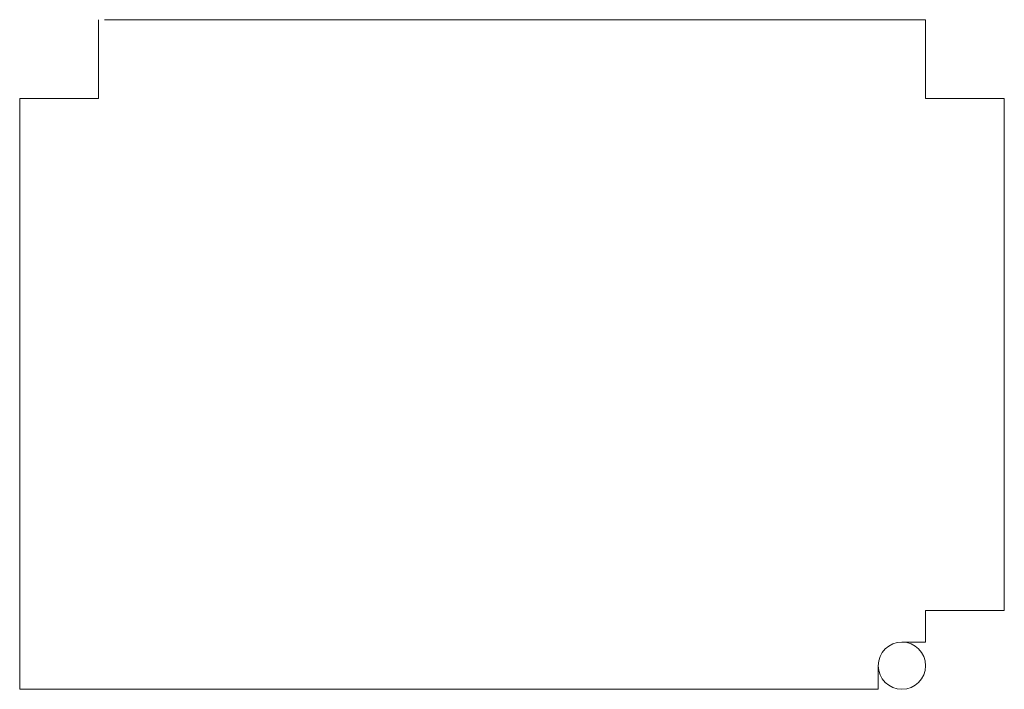
# Model space of a CAD drawing. Units: millimetres. Extents: x 0 to 250, y 0 to 170.
import ezdxf

# ---------------------------------------------------------------- set-up
doc = ezdxf.new("R2010")
doc.units = ezdxf.units.MM
doc.layers.get('0').update_dxf_attribs({"linetype": 'CONTINUOUS', "lineweight": 0})

msp = doc.modelspace()

# ---------------------------------------------------------------- linework, layer by layer
for p, q in [((20, 150), (20, 170)), ((21.5, 170), (230, 170)), ((230, 150), (230, 170)), ((0, 0), (0, 150)), ((0, 150), (20, 150)), ((250, 150), (230, 150)), ((250, 20), (250, 150)), ((230, 20), (250, 20)), ((230, 12), (230, 20)), ((224, 12), (230, 12)), ((218, 0), (218, 6)), ((0, 0), (218, 0))]:
    msp.add_line(p, q)
msp.add_circle((224, 6), 6)

doc.saveas('drawing.dxf')
